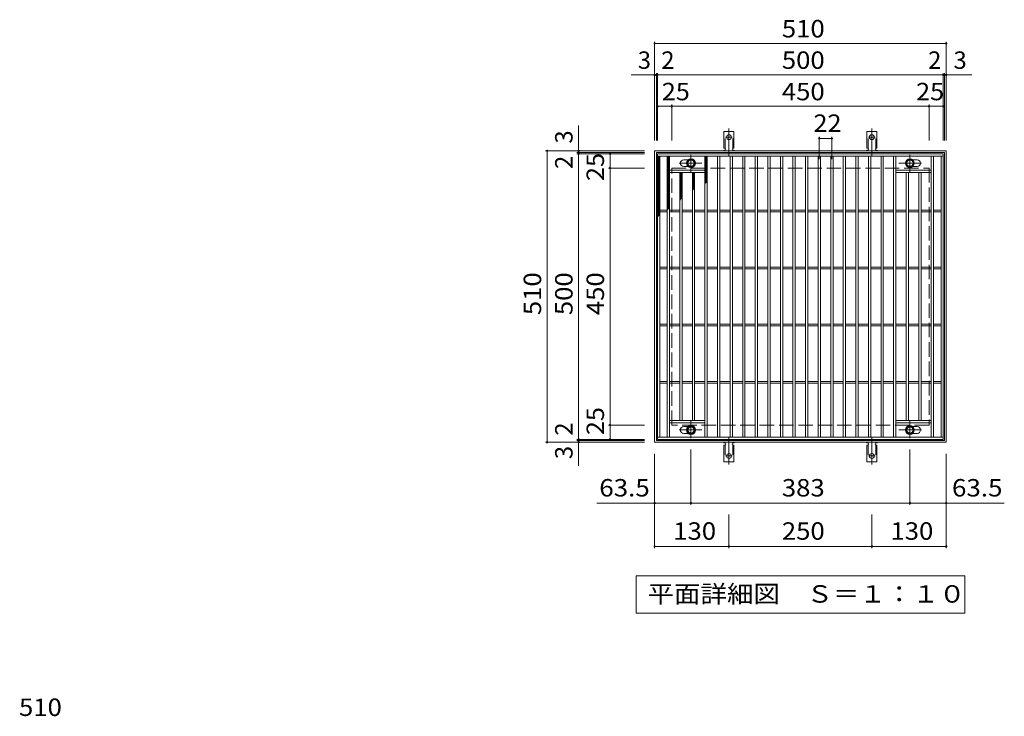
# Model space of a CAD drawing. Units: millimetres. Extents: x -1481 to 1866, y -1384 to 1295.
# Drawn here: x -1364 to 358, y 76 to 1295 of the extents above; entities that cross this region are included whole.
import ezdxf

# ---------------------------------------------------------------- set-up
doc = ezdxf.new("R2010")
doc.units = ezdxf.units.MM
doc.header["$LTSCALE"] = 10
for name, pattern in [('JWW_CENTER1', [6.773333, 4.233333, -0.846667, 0.846667, -0.846667]), ('JWW_CENTER2', [13.546667, 11.006667, -0.846667, 0.846667, -0.846667]), ('JWW_DASHED2', [3.386667, 1.693333, -1.693333]), ('JWW_DASHED3', [3.386667, 2.54, -0.846667])]:
    doc.linetypes.add(name, pattern=pattern)
for name, color, linetype in [('C-1', 7, 'Continuous'), ('C-2', 7, 'Continuous'), ('C-4', 7, 'Continuous'), ('C-5', 7, 'Continuous'), ('C-8', 7, 'Continuous'), ('C-9', 7, 'Continuous'), ('C-A', 7, 'Continuous'), ('D-4', 7, 'Continuous')]:
    doc.layers.add(name, color=color, linetype=linetype)
doc.styles.add('ＭＳ ゴシック', font='txt', dxfattribs={"height": 1})

msp = doc.modelspace()

# ---------------------------------------------------------------- linework, layer by layer
at = {"layer": 'C-1', "color": 2, "linetype": 'Continuous', "lineweight": 9}
for p, q in [((-253.7, 555.7), (-253.7, 1065.7)), ((-253.7, 1065.7), (256.3, 1065.7)), ((-250.7, 1062.7), (253.3, 1062.7)), ((-250.7, 558.7), (-250.7, 1062.7)), ((253.3, 1062.7), (253.3, 558.7)), ((256.3, 1065.7), (256.3, 555.7)), ((256.3, 555.7), (-253.7, 555.7)), ((253.3, 558.7), (-250.7, 558.7))]:
    msp.add_line(p, q, dxfattribs=at)
at = {"layer": 'C-1', "color": 2, "linetype": 'JWW_DASHED3', "lineweight": 9}
for p, q in [((-223.7, 585.7), (-223.7, 1035.7)), ((-223.7, 1035.7), (226.3, 1035.7)), ((226.3, 1035.7), (226.3, 585.7)), ((226.3, 585.7), (-223.7, 585.7))]:
    msp.add_line(p, q, dxfattribs=at)
at = {"layer": 'C-2', "color": 3, "linetype": 'Continuous', "lineweight": 9}
for p, q in [((-248.7, 560.7), (-248.7, 1060.7)), ((-248.7, 1060.7), (251.3, 1060.7)), ((-248.7, 1056.7), (251.3, 1056.7)), ((-244.7, 564.7), (-244.7, 1056.7)), ((-231.7, 564.7), (-231.7, 1056.7)), ((-227.7, 564.7), (-227.7, 1056.7)), ((-165.7, 564.7), (-165.7, 1056.7)), ((-161.7, 564.7), (-161.7, 1056.7)), ((-143.7, 564.7), (-143.7, 1056.7)), ((-139.7, 564.7), (-139.7, 1056.7)), ((-121.7, 564.7), (-121.7, 1056.7)), ((-117.7, 564.7), (-117.7, 1056.7)), ((-99.7, 564.7), (-99.7, 1056.7)), ((-95.7, 564.7), (-95.7, 1056.7)), ((-77.7, 564.7), (-77.7, 1056.7)), ((-73.7, 564.7), (-73.7, 1056.7)), ((-55.7, 564.7), (-55.7, 1056.7)), ((-51.7, 564.7), (-51.7, 1056.7)), ((-33.7, 564.7), (-33.7, 1056.7)), ((-29.7, 564.7), (-29.7, 1056.7)), ((-11.7, 564.7), (-11.7, 1056.7)), ((-7.7, 564.7), (-7.7, 1056.7)), ((10.3, 564.7), (10.3, 1056.7)), ((14.3, 564.7), (14.3, 1056.7)), ((32.3, 564.7), (32.3, 1056.7)), ((36.3, 564.7), (36.3, 1056.7)), ((54.3, 564.7), (54.3, 1056.7)), ((58.3, 564.7), (58.3, 1056.7)), ((76.3, 564.7), (76.3, 1056.7)), ((80.3, 564.7), (80.3, 1056.7)), ((98.3, 564.7), (98.3, 1056.7)), ((102.3, 564.7), (102.3, 1056.7)), ((120.3, 564.7), (120.3, 1056.7)), ((124.3, 564.7), (124.3, 1056.7)), ((142.3, 564.7), (142.3, 1056.7)), ((146.3, 564.7), (146.3, 1056.7)), ((164.3, 564.7), (164.3, 1056.7)), ((168.3, 564.7), (168.3, 1056.7)), ((230.3, 564.7), (230.3, 1056.7)), ((234.3, 564.7), (234.3, 1056.7)), ((247.3, 564.7), (247.3, 1056.7)), ((251.3, 1060.7), (251.3, 560.7)), ((-202.7, 1050.2), (-195.1, 1050.2)), ((-202.7, 1038.2), (-195.1, 1038.2)), ((205.3, 1050.2), (197.7, 1050.2)), ((205.3, 1038.2), (197.7, 1038.2)), ((-227.7, 1031.7), (-165.7, 1031.7)), ((-227.7, 1027.7), (-165.7, 1027.7)), ((-209.7, 593.7), (-209.7, 1027.7)), ((-205.7, 593.7), (-205.7, 1027.7)), ((-187.7, 593.7), (-187.7, 1027.7)), ((-183.7, 593.7), (-183.7, 1027.7)), ((230.3, 1031.7), (168.3, 1031.7)), ((230.3, 1027.7), (168.3, 1027.7)), ((186.3, 593.7), (186.3, 1027.7)), ((190.3, 593.7), (190.3, 1027.7)), ((208.3, 593.7), (208.3, 1027.7)), ((212.3, 593.7), (212.3, 1027.7)), ((-244.7, 962.2), (-231.7, 962.2)), ((-244.7, 959.2), (-231.7, 959.2)), ((-227.7, 962.2), (-209.7, 962.2)), ((-227.7, 959.2), (-209.7, 959.2)), ((-205.7, 962.2), (-187.7, 962.2)), ((-205.7, 959.2), (-187.7, 959.2)), ((-183.7, 962.2), (-165.7, 962.2)), ((-183.7, 959.2), (-165.7, 959.2)), ((-161.7, 962.2), (-143.7, 962.2)), ((-161.7, 959.2), (-143.7, 959.2)), ((-139.7, 962.2), (-121.7, 962.2)), ((-139.7, 959.2), (-121.7, 959.2)), ((-117.7, 962.2), (-99.7, 962.2)), ((-117.7, 959.2), (-99.7, 959.2)), ((-95.7, 962.2), (-77.7, 962.2)), ((-95.7, 959.2), (-77.7, 959.2)), ((-73.7, 962.2), (-55.7, 962.2)), ((-73.7, 959.2), (-55.7, 959.2)), ((-51.7, 962.2), (-33.7, 962.2)), ((-51.7, 959.2), (-33.7, 959.2)), ((-29.7, 962.2), (-11.7, 962.2)), ((-29.7, 959.2), (-11.7, 959.2)), ((-7.7, 962.2), (10.3, 962.2)), ((-7.7, 959.2), (10.3, 959.2)), ((14.3, 962.2), (32.3, 962.2)), ((14.3, 959.2), (32.3, 959.2)), ((36.3, 962.2), (54.3, 962.2)), ((36.3, 959.2), (54.3, 959.2)), ((58.3, 962.2), (76.3, 962.2)), ((58.3, 959.2), (76.3, 959.2)), ((80.3, 962.2), (98.3, 962.2)), ((80.3, 959.2), (98.3, 959.2)), ((102.3, 962.2), (120.3, 962.2)), ((102.3, 959.2), (120.3, 959.2)), ((124.3, 962.2), (142.3, 962.2)), ((124.3, 959.2), (142.3, 959.2)), ((146.3, 962.2), (164.3, 962.2)), ((146.3, 959.2), (164.3, 959.2)), ((168.3, 962.2), (186.3, 962.2)), ((168.3, 959.2), (186.3, 959.2)), ((190.3, 962.2), (208.3, 962.2)), ((190.3, 959.2), (208.3, 959.2)), ((212.3, 962.2), (230.3, 962.2)), ((212.3, 959.2), (230.3, 959.2)), ((234.3, 962.2), (247.3, 962.2)), ((234.3, 959.2), (247.3, 959.2)), ((-244.7, 862.2), (-231.7, 862.2)), ((-227.7, 862.2), (-209.7, 862.2)), ((-205.7, 862.2), (-187.7, 862.2)), ((-183.7, 862.2), (-165.7, 862.2)), ((-161.7, 862.2), (-143.7, 862.2)), ((-139.7, 862.2), (-121.7, 862.2)), ((-117.7, 862.2), (-99.7, 862.2)), ((-95.7, 862.2), (-77.7, 862.2)), ((-73.7, 862.2), (-55.7, 862.2)), ((-51.7, 862.2), (-33.7, 862.2)), ((-29.7, 862.2), (-11.7, 862.2)), ((-7.7, 862.2), (10.3, 862.2)), ((14.3, 862.2), (32.3, 862.2)), ((36.3, 862.2), (54.3, 862.2)), ((58.3, 862.2), (76.3, 862.2)), ((80.3, 862.2), (98.3, 862.2)), ((102.3, 862.2), (120.3, 862.2)), ((124.3, 862.2), (142.3, 862.2)), ((146.3, 862.2), (164.3, 862.2)), ((168.3, 862.2), (186.3, 862.2)), ((190.3, 862.2), (208.3, 862.2)), ((212.3, 862.2), (230.3, 862.2)), ((234.3, 862.2), (247.3, 862.2)), ((-244.7, 859.2), (-231.7, 859.2)), ((-227.7, 859.2), (-209.7, 859.2)), ((-205.7, 859.2), (-187.7, 859.2)), ((-183.7, 859.2), (-165.7, 859.2)), ((-161.7, 859.2), (-143.7, 859.2)), ((-139.7, 859.2), (-121.7, 859.2)), ((-117.7, 859.2), (-99.7, 859.2)), ((-95.7, 859.2), (-77.7, 859.2)), ((-73.7, 859.2), (-55.7, 859.2)), ((-51.7, 859.2), (-33.7, 859.2)), ((-29.7, 859.2), (-11.7, 859.2)), ((-7.7, 859.2), (10.3, 859.2)), ((14.3, 859.2), (32.3, 859.2)), ((36.3, 859.2), (54.3, 859.2)), ((58.3, 859.2), (76.3, 859.2)), ((80.3, 859.2), (98.3, 859.2)), ((102.3, 859.2), (120.3, 859.2)), ((124.3, 859.2), (142.3, 859.2)), ((146.3, 859.2), (164.3, 859.2)), ((168.3, 859.2), (186.3, 859.2)), ((190.3, 859.2), (208.3, 859.2)), ((212.3, 859.2), (230.3, 859.2)), ((234.3, 859.2), (247.3, 859.2)), ((-244.7, 762.2), (-231.7, 762.2)), ((-244.7, 759.2), (-231.7, 759.2)), ((-227.7, 762.2), (-209.7, 762.2)), ((-227.7, 759.2), (-209.7, 759.2)), ((-205.7, 762.2), (-187.7, 762.2)), ((-205.7, 759.2), (-187.7, 759.2)), ((-183.7, 762.2), (-165.7, 762.2)), ((-183.7, 759.2), (-165.7, 759.2)), ((-161.7, 762.2), (-143.7, 762.2)), ((-161.7, 759.2), (-143.7, 759.2)), ((-139.7, 762.2), (-121.7, 762.2)), ((-139.7, 759.2), (-121.7, 759.2)), ((-117.7, 762.2), (-99.7, 762.2)), ((-117.7, 759.2), (-99.7, 759.2)), ((-95.7, 762.2), (-77.7, 762.2)), ((-95.7, 759.2), (-77.7, 759.2)), ((-73.7, 762.2), (-55.7, 762.2)), ((-73.7, 759.2), (-55.7, 759.2)), ((-51.7, 762.2), (-33.7, 762.2)), ((-51.7, 759.2), (-33.7, 759.2)), ((-29.7, 762.2), (-11.7, 762.2)), ((-29.7, 759.2), (-11.7, 759.2)), ((-7.7, 762.2), (10.3, 762.2)), ((-7.7, 759.2), (10.3, 759.2)), ((14.3, 762.2), (32.3, 762.2)), ((14.3, 759.2), (32.3, 759.2)), ((36.3, 762.2), (54.3, 762.2)), ((36.3, 759.2), (54.3, 759.2)), ((58.3, 762.2), (76.3, 762.2)), ((58.3, 759.2), (76.3, 759.2)), ((80.3, 762.2), (98.3, 762.2)), ((80.3, 759.2), (98.3, 759.2)), ((102.3, 762.2), (120.3, 762.2)), ((102.3, 759.2), (120.3, 759.2)), ((124.3, 762.2), (142.3, 762.2)), ((124.3, 759.2), (142.3, 759.2)), ((146.3, 762.2), (164.3, 762.2)), ((146.3, 759.2), (164.3, 759.2)), ((168.3, 762.2), (186.3, 762.2)), ((168.3, 759.2), (186.3, 759.2)), ((190.3, 762.2), (208.3, 762.2)), ((190.3, 759.2), (208.3, 759.2)), ((212.3, 762.2), (230.3, 762.2)), ((212.3, 759.2), (230.3, 759.2)), ((234.3, 762.2), (247.3, 762.2)), ((234.3, 759.2), (247.3, 759.2)), ((-244.7, 662.2), (-231.7, 662.2)), ((-244.7, 659.2), (-231.7, 659.2)), ((-227.7, 662.2), (-209.7, 662.2)), ((-227.7, 659.2), (-209.7, 659.2)), ((-205.7, 662.2), (-187.7, 662.2)), ((-205.7, 659.2), (-187.7, 659.2)), ((-183.7, 662.2), (-165.7, 662.2)), ((-183.7, 659.2), (-165.7, 659.2)), ((-161.7, 662.2), (-143.7, 662.2)), ((-161.7, 659.2), (-143.7, 659.2)), ((-139.7, 662.2), (-121.7, 662.2)), ((-139.7, 659.2), (-121.7, 659.2)), ((-117.7, 662.2), (-99.7, 662.2)), ((-117.7, 659.2), (-99.7, 659.2)), ((-95.7, 662.2), (-77.7, 662.2)), ((-95.7, 659.2), (-77.7, 659.2)), ((-73.7, 662.2), (-55.7, 662.2)), ((-73.7, 659.2), (-55.7, 659.2)), ((-51.7, 662.2), (-33.7, 662.2)), ((-51.7, 659.2), (-33.7, 659.2)), ((-29.7, 662.2), (-11.7, 662.2)), ((-29.7, 659.2), (-11.7, 659.2)), ((-7.7, 662.2), (10.3, 662.2)), ((-7.7, 659.2), (10.3, 659.2)), ((14.3, 662.2), (32.3, 662.2)), ((14.3, 659.2), (32.3, 659.2)), ((36.3, 662.2), (54.3, 662.2)), ((36.3, 659.2), (54.3, 659.2)), ((58.3, 662.2), (76.3, 662.2)), ((58.3, 659.2), (76.3, 659.2)), ((80.3, 662.2), (98.3, 662.2)), ((80.3, 659.2), (98.3, 659.2)), ((102.3, 662.2), (120.3, 662.2)), ((102.3, 659.2), (120.3, 659.2)), ((124.3, 662.2), (142.3, 662.2)), ((124.3, 659.2), (142.3, 659.2)), ((146.3, 662.2), (164.3, 662.2)), ((146.3, 659.2), (164.3, 659.2)), ((168.3, 662.2), (186.3, 662.2)), ((168.3, 659.2), (186.3, 659.2)), ((190.3, 662.2), (208.3, 662.2)), ((190.3, 659.2), (208.3, 659.2)), ((212.3, 662.2), (230.3, 662.2)), ((212.3, 659.2), (230.3, 659.2)), ((234.3, 662.2), (247.3, 662.2)), ((234.3, 659.2), (247.3, 659.2)), ((-227.7, 593.7), (-165.7, 593.7)), ((-227.7, 589.7), (-165.7, 589.7)), ((230.3, 593.7), (168.3, 593.7)), ((230.3, 589.7), (168.3, 589.7)), ((-202.7, 583.2), (-195.1, 583.2)), ((-202.7, 571.2), (-195.1, 571.2)), ((205.3, 583.2), (197.7, 583.2)), ((205.3, 571.2), (197.7, 571.2)), ((251.3, 564.7), (-248.7, 564.7)), ((251.3, 560.7), (-248.7, 560.7))]:
    msp.add_line(p, q, dxfattribs=at)
at = {"layer": 'C-2', "color": 7, "linetype": 'Continuous', "lineweight": 9}
for p, q in [((-253.7, 370.4), (-253.7, 535.7)), ((-190.2, 446.2), (-190.2, 542.8)), ((192.8, 446.2), (192.8, 542.8)), ((256.3, 370.4), (256.3, 535.7)), ((-253.7, 449.2), (-354.7, 449.2)), ((-253.7, 449.2), (-190.2, 449.2)), ((-190.2, 449.2), (192.8, 449.2)), ((192.8, 449.2), (256.3, 449.2)), ((256.3, 449.2), (358, 449.2)), ((-123.7, 370.4), (-123.7, 429.1)), ((126.3, 370.4), (126.3, 429.1)), ((-253.7, 373.4), (-123.7, 373.4)), ((-123.7, 373.4), (126.3, 373.4)), ((126.3, 373.4), (256.3, 373.4))]:
    msp.add_line(p, q, dxfattribs=at)
at = {"layer": 'C-2', "color": 7, "linetype": 'Continuous', "lineweight": 9, "const_width": 2}
for points in [[(-252.7, 449.2, 0.414214), (-253.7, 450.2, 0.414214), (-254.7, 449.2, 0.414214), (-253.7, 448.2, 0.414214)], [(-189.2, 449.2, 0.414214), (-190.2, 450.2, 0.414214), (-191.2, 449.2, 0.414214), (-190.2, 448.2, 0.414214)], [(193.8, 449.2, 0.414214), (192.8, 450.2, 0.414214), (191.8, 449.2, 0.414214), (192.8, 448.2, 0.414214)], [(257.3, 449.2, 0.414214), (256.3, 450.2, 0.414214), (255.3, 449.2, 0.414214), (256.3, 448.2, 0.414214)], [(-252.7, 373.4, 0.414214), (-253.7, 374.4, 0.414214), (-254.7, 373.4, 0.414214), (-253.7, 372.4, 0.414214)], [(-122.7, 373.4, 0.414214), (-123.7, 374.4, 0.414214), (-124.7, 373.4, 0.414214), (-123.7, 372.4, 0.414214)], [(127.3, 373.4, 0.414214), (126.3, 374.4, 0.414214), (125.3, 373.4, 0.414214), (126.3, 372.4, 0.414214)], [(257.3, 373.4, 0.414214), (256.3, 374.4, 0.414214), (255.3, 373.4, 0.414214), (256.3, 372.4, 0.414214)]]:
    msp.add_lwpolyline(points, format="xyb", close=True, dxfattribs=at)
at = {"layer": 'C-2', "color": 3, "linetype": 'Continuous', "lineweight": 9}
for centre, start, end in [((-202.7, 1044.2), 90, 270), ((205.3, 1044.2), 270, 90), ((-202.7, 577.2), 90, 270), ((205.3, 577.2), 270, 90)]:
    msp.add_arc(centre, 6, start, end, dxfattribs=at)
at = {"layer": 'C-4', "color": 7, "linetype": 'Continuous', "lineweight": 9}
for p, q in [((-253.7, 1083.7), (-253.7, 1256.7)), ((-253.7, 1253.7), (256.3, 1253.7)), ((256.3, 1083.7), (256.3, 1256.7)), ((-295, 1198.7), (301.1, 1198.7)), ((-250.7, 1083.7), (-250.7, 1201.7)), ((-248.7, 1083.7), (-248.7, 1201.7)), ((251.3, 1083.7), (251.3, 1201.7)), ((253.3, 1083.7), (253.3, 1201.7)), ((-248.7, 1143.7), (251.3, 1143.7)), ((-223.7, 1083.7), (-223.7, 1146.7)), ((226.3, 1083.7), (226.3, 1146.7)), ((-386.7, 514.4), (-386.7, 1110.4)), ((34.3, 1090.4), (34.3, 1051.2)), ((34.3, 1087.4), (56.3, 1087.4)), ((56.3, 1090.4), (56.3, 1051.2)), ((-271.7, 1065.7), (-444.7, 1065.7)), ((-441.7, 555.7), (-441.7, 1065.7)), ((-271.7, 1062.7), (-389.7, 1062.7)), ((-271.7, 1060.7), (-389.7, 1060.7)), ((-331.7, 560.7), (-331.7, 1060.7)), ((-271.7, 1035.7), (-334.7, 1035.7)), ((-271.7, 585.7), (-334.7, 585.7)), ((-271.7, 555.7), (-444.7, 555.7)), ((-271.7, 560.7), (-389.7, 560.7)), ((-271.7, 558.7), (-389.7, 558.7))]:
    msp.add_line(p, q, dxfattribs=at)
at = {"layer": 'C-4', "color": 7, "linetype": 'Continuous', "lineweight": 9, "const_width": 2}
for points in [[(-252.7, 1253.7, 0.414214), (-253.7, 1254.7, 0.414214), (-254.7, 1253.7, 0.414214), (-253.7, 1252.7, 0.414214)], [(257.3, 1253.7, 0.414214), (256.3, 1254.7, 0.414214), (255.3, 1253.7, 0.414214), (256.3, 1252.7, 0.414214)], [(-252.7, 1198.7, 0.414214), (-253.7, 1199.7, 0.414214), (-254.7, 1198.7, 0.414214), (-253.7, 1197.7, 0.414214)], [(-249.7, 1198.7, 0.414214), (-250.7, 1199.7, 0.414214), (-251.7, 1198.7, 0.414214), (-250.7, 1197.7, 0.414214)], [(-247.7, 1198.7, 0.414214), (-248.7, 1199.7, 0.414214), (-249.7, 1198.7, 0.414214), (-248.7, 1197.7, 0.414214)], [(252.3, 1198.7, 0.414214), (251.3, 1199.7, 0.414214), (250.3, 1198.7, 0.414214), (251.3, 1197.7, 0.414214)], [(254.3, 1198.7, 0.414214), (253.3, 1199.7, 0.414214), (252.3, 1198.7, 0.414214), (253.3, 1197.7, 0.414214)], [(257.3, 1198.7, 0.414214), (256.3, 1199.7, 0.414214), (255.3, 1198.7, 0.414214), (256.3, 1197.7, 0.414214)], [(-247.7, 1143.7, 0.414214), (-248.7, 1144.7, 0.414214), (-249.7, 1143.7, 0.414214), (-248.7, 1142.7, 0.414214)], [(-222.7, 1143.7, 0.414214), (-223.7, 1144.7, 0.414214), (-224.7, 1143.7, 0.414214), (-223.7, 1142.7, 0.414214)], [(227.3, 1143.7, 0.414214), (226.3, 1144.7, 0.414214), (225.3, 1143.7, 0.414214), (226.3, 1142.7, 0.414214)], [(252.3, 1143.7, 0.414214), (251.3, 1144.7, 0.414214), (250.3, 1143.7, 0.414214), (251.3, 1142.7, 0.414214)], [(35.3, 1087.4, 0.414214), (34.3, 1088.4, 0.414214), (33.3, 1087.4, 0.414214), (34.3, 1086.4, 0.414214)], [(57.3, 1087.4, 0.414214), (56.3, 1088.4, 0.414214), (55.3, 1087.4, 0.414214), (56.3, 1086.4, 0.414214)], [(-440.7, 1065.7, 0.414214), (-441.7, 1066.7, 0.414214), (-442.7, 1065.7, 0.414214), (-441.7, 1064.7, 0.414214)], [(-385.7, 1065.7, 0.414214), (-386.7, 1066.7, 0.414214), (-387.7, 1065.7, 0.414214), (-386.7, 1064.7, 0.414214)], [(-385.7, 1062.7, 0.414214), (-386.7, 1063.7, 0.414214), (-387.7, 1062.7, 0.414214), (-386.7, 1061.7, 0.414214)], [(-385.7, 1060.7, 0.414214), (-386.7, 1061.7, 0.414214), (-387.7, 1060.7, 0.414214), (-386.7, 1059.7, 0.414214)], [(-330.7, 1060.7, 0.414214), (-331.7, 1061.7, 0.414214), (-332.7, 1060.7, 0.414214), (-331.7, 1059.7, 0.414214)], [(-330.7, 1035.7, 0.414214), (-331.7, 1036.7, 0.414214), (-332.7, 1035.7, 0.414214), (-331.7, 1034.7, 0.414214)], [(-330.7, 585.7, 0.414214), (-331.7, 586.7, 0.414214), (-332.7, 585.7, 0.414214), (-331.7, 584.7, 0.414214)], [(-440.7, 555.7, 0.414214), (-441.7, 556.7, 0.414214), (-442.7, 555.7, 0.414214), (-441.7, 554.7, 0.414214)], [(-385.7, 560.7, 0.414214), (-386.7, 561.7, 0.414214), (-387.7, 560.7, 0.414214), (-386.7, 559.7, 0.414214)], [(-385.7, 558.7, 0.414214), (-386.7, 559.7, 0.414214), (-387.7, 558.7, 0.414214), (-386.7, 557.7, 0.414214)], [(-385.7, 555.7, 0.414214), (-386.7, 556.7, 0.414214), (-387.7, 555.7, 0.414214), (-386.7, 554.7, 0.414214)], [(-330.7, 560.7, 0.414214), (-331.7, 561.7, 0.414214), (-332.7, 560.7, 0.414214), (-331.7, 559.7, 0.414214)]]:
    msp.add_lwpolyline(points, format="xyb", close=True, dxfattribs=at)
at = {"layer": 'C-5', "color": 7, "linetype": 'Continuous', "lineweight": 9}
for p, q in [((-286.2, 256.8), (-286.2, 321.8)), ((-286.2, 321.8), (288.8, 321.8)), ((288.8, 321.8), (288.8, 256.8)), ((288.8, 256.8), (-286.2, 256.8))]:
    msp.add_line(p, q, dxfattribs=at)
at = {"layer": 'C-8', "color": 4, "linetype": 'Continuous', "lineweight": 9}
for p, q in [((-190.2, 1051.7), (-196.7, 1047.9)), ((-183.7, 1047.9), (-190.2, 1051.7)), ((186.3, 1047.9), (192.8, 1051.7)), ((192.8, 1051.7), (199.3, 1047.9)), ((-196.7, 1047.9), (-196.7, 1040.4)), ((-196.7, 1040.4), (-190.2, 1036.7)), ((-190.2, 1036.7), (-183.7, 1040.4)), ((-183.7, 1040.4), (-183.7, 1047.9)), ((186.3, 1040.4), (186.3, 1047.9)), ((192.8, 1036.7), (186.3, 1040.4)), ((199.3, 1040.4), (192.8, 1036.7)), ((199.3, 1047.9), (199.3, 1040.4)), ((-196.7, 580.9), (-190.2, 584.7)), ((-196.7, 573.4), (-196.7, 580.9)), ((-190.2, 569.7), (-196.7, 573.4)), ((-190.2, 584.7), (-183.7, 580.9)), ((-183.7, 573.4), (-190.2, 569.7)), ((-183.7, 580.9), (-183.7, 573.4)), ((192.8, 584.7), (186.3, 580.9)), ((186.3, 580.9), (186.3, 573.4)), ((186.3, 573.4), (192.8, 569.7)), ((199.3, 580.9), (192.8, 584.7)), ((192.8, 569.7), (199.3, 573.4)), ((199.3, 573.4), (199.3, 580.9))]:
    msp.add_line(p, q, dxfattribs=at)
at = {"layer": 'C-8', "color": 4, "linetype": 'JWW_CENTER1', "lineweight": 9}
for p, q in [((-190.2, 1028.2), (-190.2, 1058.6)), ((192.8, 1028.2), (192.8, 1058.6)), ((-210.7, 1044.2), (-171, 1044.2)), ((213.3, 1044.2), (173.6, 1044.2)), ((-190.2, 593.2), (-190.2, 562.8)), ((192.8, 593.2), (192.8, 562.8)), ((-210.7, 577.2), (-171, 577.2)), ((213.3, 577.2), (173.6, 577.2))]:
    msp.add_line(p, q, dxfattribs=at)
at = {"layer": 'C-8', "color": 4, "linetype": 'Continuous', "lineweight": 9}
for centre, radius in [((-190.2, 1044.2), 7.75), ((-190.2, 1044.2), 6.5), ((192.8, 1044.2), 7.75), ((192.8, 1044.2), 6.5), ((-190.2, 1044.2), 5.5), ((192.8, 1044.2), 5.5), ((-190.2, 577.2), 7.75), ((-190.2, 577.2), 6.5), ((-190.2, 577.2), 5.5), ((192.8, 577.2), 7.75), ((192.8, 577.2), 6.5), ((192.8, 577.2), 5.5)]:
    msp.add_circle(centre, radius, dxfattribs=at)
at = {"layer": 'C-9', "color": 6, "linetype": 'Continuous', "lineweight": 5}
for p, q in [((-248.7, 1052.9), (-244.9, 1056.7)), ((-248.7, 1055.7), (-247.7, 1056.7)), ((-248.7, 1055.5), (-244.7, 1051.5)), ((-248.7, 1050.1), (-244.7, 1054.1)), ((-248.7, 1052.6), (-244.7, 1048.6)), ((-248.7, 1047.2), (-244.7, 1051.2)), ((-247.1, 1056.7), (-244.7, 1054.3)), ((-231.7, 1054), (-229, 1056.7)), ((-231.7, 1051.2), (-227.7, 1055.2)), ((-231.7, 1054.9), (-227.7, 1050.9)), ((-231.7, 1048.4), (-227.7, 1052.4)), ((-231.7, 1052), (-227.7, 1048)), ((-230.7, 1056.7), (-227.7, 1053.7)), ((-227.9, 1056.7), (-227.7, 1056.5)), ((-165.7, 1054), (-163, 1056.7)), ((-165.7, 1051.2), (-161.7, 1055.2)), ((-165.7, 1054.9), (-161.7, 1050.9)), ((-165.7, 1048.4), (-161.7, 1052.4)), ((-165.7, 1052), (-161.7, 1048)), ((-164.7, 1056.7), (-161.7, 1053.7)), ((-161.9, 1056.7), (-161.7, 1056.5)), ((-248.7, 1049.8), (-244.7, 1045.8)), ((-248.7, 1044.4), (-244.7, 1048.4)), ((-248.7, 1047), (-244.7, 1043)), ((-248.7, 1041.6), (-244.7, 1045.6)), ((-248.7, 1044.1), (-244.7, 1040.1)), ((-248.7, 1038.8), (-244.7, 1042.8)), ((-248.7, 1041.3), (-244.7, 1037.3)), ((-248.7, 1035.9), (-244.7, 1039.9)), ((-248.7, 1038.5), (-244.7, 1034.5)), ((-248.7, 1033.1), (-244.7, 1037.1)), ((-248.7, 1035.7), (-244.7, 1031.7)), ((-248.7, 1030.3), (-244.7, 1034.3)), ((-231.7, 1045.5), (-227.7, 1049.5)), ((-231.7, 1049.2), (-227.7, 1045.2)), ((-231.7, 1042.7), (-227.7, 1046.7)), ((-231.7, 1046.4), (-227.7, 1042.4)), ((-231.7, 1039.9), (-227.7, 1043.9)), ((-231.7, 1043.5), (-227.7, 1039.5)), ((-231.7, 1037), (-227.7, 1041)), ((-231.7, 1040.7), (-227.7, 1036.7)), ((-231.7, 1034.2), (-227.7, 1038.2)), ((-231.7, 1037.9), (-227.7, 1033.9)), ((-231.7, 1031.4), (-227.7, 1035.4)), ((-231.7, 1035.1), (-227.7, 1031.1)), ((-165.7, 1045.5), (-161.7, 1049.5)), ((-165.7, 1049.2), (-161.7, 1045.2)), ((-165.7, 1042.7), (-161.7, 1046.7)), ((-165.7, 1046.4), (-161.7, 1042.4)), ((-165.7, 1039.9), (-161.7, 1043.9)), ((-165.7, 1043.5), (-161.7, 1039.5)), ((-165.7, 1037), (-161.7, 1041)), ((-165.7, 1040.7), (-161.7, 1036.7)), ((-165.7, 1034.2), (-161.7, 1038.2)), ((-165.7, 1037.9), (-161.7, 1033.9)), ((-165.7, 1031.4), (-161.7, 1035.4)), ((-165.7, 1035.1), (-161.7, 1031.1)), ((-248.7, 1032.8), (-244.7, 1028.8)), ((-248.7, 1027.4), (-244.7, 1031.4)), ((-248.7, 1030), (-244.7, 1026)), ((-248.7, 1024.6), (-244.7, 1028.6)), ((-248.7, 1027.2), (-244.7, 1023.2)), ((-248.7, 1021.8), (-244.7, 1025.8)), ((-248.7, 1024.3), (-244.7, 1020.3)), ((-248.7, 1019), (-244.7, 1023)), ((-248.7, 1021.5), (-244.7, 1017.5)), ((-248.7, 1016.1), (-244.7, 1020.1)), ((-248.7, 1018.7), (-244.7, 1014.7)), ((-248.7, 1013.3), (-244.7, 1017.3)), ((-231.7, 1028.6), (-227.7, 1032.6)), ((-231.7, 1032.2), (-227.7, 1028.2)), ((-231.7, 1025.7), (-227.7, 1029.7)), ((-231.7, 1029.4), (-227.7, 1025.4)), ((-231.7, 1022.9), (-227.7, 1026.9)), ((-231.7, 1026.6), (-227.7, 1022.6)), ((-231.7, 1020.1), (-227.7, 1024.1)), ((-231.7, 1023.7), (-227.7, 1019.7)), ((-231.7, 1017.2), (-227.7, 1021.2)), ((-231.7, 1020.9), (-227.7, 1016.9)), ((-231.7, 1014.4), (-227.7, 1018.4)), ((-231.7, 1018.1), (-227.7, 1014.1)), ((-209.7, 1025), (-207, 1027.7)), ((-209.7, 1022.2), (-205.7, 1026.2)), ((-209.7, 1025.9), (-205.7, 1021.9)), ((-209.7, 1019.4), (-205.7, 1023.4)), ((-209.7, 1023), (-205.7, 1019)), ((-209.7, 1016.5), (-205.7, 1020.5)), ((-209.7, 1020.2), (-205.7, 1016.2)), ((-209.7, 1013.7), (-205.7, 1017.7)), ((-209.7, 1017.4), (-205.7, 1013.4)), ((-208.7, 1027.7), (-205.7, 1024.7)), ((-205.9, 1027.7), (-205.7, 1027.5)), ((-187.7, 1025), (-185, 1027.7)), ((-187.7, 1022.2), (-183.7, 1026.2)), ((-187.7, 1025.9), (-183.7, 1021.9)), ((-187.7, 1019.4), (-183.7, 1023.4)), ((-187.7, 1023), (-183.7, 1019)), ((-187.7, 1016.5), (-183.7, 1020.5)), ((-187.7, 1020.2), (-183.7, 1016.2)), ((-187.7, 1013.7), (-183.7, 1017.7)), ((-187.7, 1017.4), (-183.7, 1013.4)), ((-186.7, 1027.7), (-183.7, 1024.7)), ((-183.9, 1027.7), (-183.7, 1027.5)), ((-165.7, 1028.6), (-161.7, 1032.6)), ((-165.7, 1032.2), (-161.7, 1028.2)), ((-165.7, 1025.7), (-161.7, 1029.7)), ((-165.7, 1029.4), (-161.7, 1025.4)), ((-165.7, 1022.9), (-161.7, 1026.9)), ((-165.7, 1026.6), (-161.7, 1022.6)), ((-165.7, 1020.1), (-161.7, 1024.1)), ((-165.7, 1023.7), (-161.7, 1019.7)), ((-165.7, 1017.2), (-161.7, 1021.2)), ((-165.7, 1020.9), (-161.7, 1016.9)), ((-165.7, 1014.4), (-161.7, 1018.4)), ((-165.7, 1018.1), (-161.7, 1014.1)), ((-248.7, 1015.9), (-244.7, 1011.9)), ((-248.7, 1010.5), (-244.7, 1014.5)), ((-248.7, 1013), (-244.7, 1009)), ((-248.7, 1007.6), (-244.7, 1011.6)), ((-248.7, 1010.2), (-244.7, 1006.2)), ((-248.7, 1004.8), (-244.7, 1008.8)), ((-248.7, 1007.4), (-244.7, 1003.4)), ((-248.7, 1002), (-244.7, 1006)), ((-248.7, 1004.5), (-244.7, 1000.5)), ((-248.7, 999.2), (-244.7, 1003.2)), ((-248.7, 1001.7), (-244.7, 997.7)), ((-248.7, 996.3), (-244.7, 1000.3)), ((-231.7, 1011.6), (-227.7, 1015.6)), ((-231.7, 1015.3), (-227.7, 1011.3)), ((-231.7, 1008.8), (-227.7, 1012.8)), ((-231.7, 1012.4), (-227.7, 1008.4)), ((-231.7, 1005.9), (-227.7, 1009.9)), ((-231.7, 1009.6), (-227.7, 1005.6)), ((-231.7, 1003.1), (-227.7, 1007.1)), ((-231.7, 1006.8), (-227.7, 1002.8)), ((-231.7, 1000.3), (-227.7, 1004.3)), ((-231.7, 1003.9), (-227.7, 999.9)), ((-231.7, 997.4), (-227.7, 1001.4)), ((-231.7, 1001.1), (-227.7, 997.1)), ((-209.7, 1010.9), (-205.7, 1014.9)), ((-209.7, 1014.5), (-205.7, 1010.5)), ((-209.7, 1008), (-205.7, 1012)), ((-209.7, 1011.7), (-205.7, 1007.7)), ((-209.7, 1005.2), (-205.7, 1009.2)), ((-209.7, 1008.9), (-205.7, 1004.9)), ((-209.7, 1002.4), (-205.7, 1006.4)), ((-209.7, 1006.1), (-205.7, 1002.1)), ((-209.7, 999.6), (-205.7, 1003.6)), ((-209.7, 1003.2), (-205.7, 999.2)), ((-209.7, 996.7), (-205.7, 1000.7)), ((-209.7, 1000.4), (-205.7, 996.4)), ((-187.7, 1010.9), (-183.7, 1014.9)), ((-187.7, 1014.5), (-183.7, 1010.5)), ((-187.7, 1008), (-183.7, 1012)), ((-187.7, 1011.7), (-183.7, 1007.7)), ((-187.7, 1005.2), (-183.7, 1009.2)), ((-187.7, 1008.9), (-183.7, 1004.9)), ((-187.7, 1002.4), (-183.7, 1006.4)), ((-187.7, 1006.1), (-183.7, 1002.1)), ((-187.7, 999.6), (-183.7, 1003.6)), ((-187.7, 1003.2), (-183.7, 999.2)), ((-187.7, 996.7), (-183.7, 1000.7)), ((-187.7, 1000.4), (-185.3, 998.1)), ((-165.7, 1011.6), (-161.7, 1015.6)), ((-165.7, 1015.3), (-161.7, 1011.3)), ((-165.7, 1008.8), (-161.7, 1012.8)), ((-165.7, 1012.4), (-163.2, 1010)), ((-165.7, 1009.6), (-164.8, 1008.7)), ((-248.7, 998.9), (-244.7, 994.9)), ((-248.7, 993.5), (-244.7, 997.5)), ((-248.7, 996.1), (-244.7, 992.1)), ((-248.7, 990.7), (-244.7, 994.7)), ((-248.7, 993.2), (-244.7, 989.2)), ((-248.7, 987.8), (-244.7, 991.8)), ((-248.7, 990.4), (-244.7, 986.4)), ((-248.7, 985), (-244.7, 989)), ((-248.7, 987.6), (-244.7, 983.6)), ((-248.7, 982.2), (-244.7, 986.2)), ((-248.7, 984.7), (-244.7, 980.7)), ((-248.7, 979.4), (-244.7, 983.4)), ((-248.7, 981.9), (-244.7, 977.9)), ((-231.7, 994.6), (-227.7, 998.6)), ((-231.7, 998.3), (-227.7, 994.3)), ((-231.7, 991.8), (-227.7, 995.8)), ((-231.7, 995.5), (-227.7, 991.5)), ((-231.7, 989), (-227.7, 993)), ((-231.7, 992.6), (-227.7, 988.6)), ((-231.7, 986.1), (-227.7, 990.1)), ((-231.7, 989.8), (-227.7, 985.8)), ((-231.7, 983.3), (-227.7, 987.3)), ((-231.7, 987), (-227.7, 983)), ((-231.7, 980.5), (-227.7, 984.5)), ((-231.7, 984.1), (-227.7, 980.1)), ((-209.7, 993.9), (-205.7, 997.9)), ((-209.7, 997.6), (-205.7, 993.6)), ((-209.7, 991.1), (-205.7, 995.1)), ((-209.7, 994.7), (-205.7, 990.7)), ((-209.7, 988.2), (-205.7, 992.2)), ((-209.7, 991.9), (-205.7, 987.9)), ((-209.7, 985.4), (-205.7, 989.4)), ((-209.7, 989.1), (-205.7, 985.1)), ((-209.7, 982.6), (-205.7, 986.6)), ((-209.7, 986.3), (-205.7, 982.3)), ((-209.7, 979.8), (-205.7, 983.8)), ((-209.7, 983.4), (-207.2, 981)), ((-187.7, 997.6), (-186.9, 996.8)), ((-248.7, 976.5), (-244.7, 980.5)), ((-248.7, 979.1), (-244.7, 975.1)), ((-248.7, 973.7), (-244.7, 977.7)), ((-248.7, 976.3), (-244.7, 972.3)), ((-248.7, 970.9), (-244.7, 974.9)), ((-248.7, 973.4), (-244.7, 969.4)), ((-248.7, 968), (-244.7, 972)), ((-248.7, 970.6), (-244.7, 966.6)), ((-248.7, 965.2), (-244.7, 969.2)), ((-248.7, 967.8), (-244.7, 963.8)), ((-248.7, 962.4), (-244.7, 966.4)), ((-248.7, 964.9), (-244.7, 960.9)), ((-231.7, 977.6), (-227.7, 981.6)), ((-231.7, 981.3), (-227.7, 977.3)), ((-231.7, 974.8), (-227.7, 978.8)), ((-231.7, 978.5), (-227.7, 974.5)), ((-231.7, 972), (-227.7, 976)), ((-231.7, 975.7), (-227.7, 971.7)), ((-231.7, 969.2), (-227.7, 973.2)), ((-231.7, 972.8), (-227.7, 968.8)), ((-231.7, 966.3), (-227.7, 970.3)), ((-231.7, 970), (-227.7, 966)), ((-231.7, 963.5), (-227.7, 967.5)), ((-231.7, 967.2), (-228.7, 964.2)), ((-209.7, 980.6), (-208.8, 979.7)), ((-248.7, 959.6), (-244.7, 963.6)), ((-248.7, 962.1), (-244.7, 958.1)), ((-248.7, 956.7), (-244.7, 960.7)), ((-248.7, 959.3), (-244.7, 955.3)), ((-248.7, 953.9), (-244.7, 957.9)), ((-248.7, 956.5), (-245, 952.8)), ((-248.7, 951.1), (-244.7, 955.1)), ((-248.7, 953.6), (-246.6, 951.5)), ((-248.7, 950.8), (-248.2, 950.3)), ((-231.7, 964.3), (-230.3, 962.9))]:
    msp.add_line(p, q, dxfattribs=at)
at = {"layer": 'C-A', "color": 7, "linetype": 'JWW_CENTER2', "lineweight": 9}
for p, q in [((-123.7, 1056.7), (-123.7, 1104.7)), ((126.3, 1056.7), (126.3, 1104.7)), ((-117.9, 1089.7), (-129.5, 1089.7)), ((132.1, 1089.7), (120.5, 1089.7)), ((-123.7, 564.7), (-123.7, 516.7)), ((126.3, 564.7), (126.3, 516.7)), ((-129.5, 531.7), (-117.9, 531.7)), ((120.5, 531.7), (132.1, 531.7))]:
    msp.add_line(p, q, dxfattribs=at)
at = {"layer": 'C-A', "color": 3, "linetype": 'Continuous', "lineweight": 9}
for p, q in [((-132.4, 1070.7), (-132.4, 1099.7)), ((-132.4, 1099.7), (-114.9, 1099.7)), ((-114.9, 1070.7), (-114.9, 1099.7)), ((117.6, 1070.7), (117.6, 1099.7)), ((117.6, 1099.7), (135.1, 1099.7)), ((135.1, 1070.7), (135.1, 1099.7)), ((-132.4, 1070.7), (-131.2, 1070.7)), ((-114.9, 1070.7), (-116.2, 1070.7)), ((117.6, 1070.7), (118.8, 1070.7)), ((135.1, 1070.7), (133.8, 1070.7)), ((-131.2, 1066.7), (-131.7, 1066.7)), ((-115.7, 1066.7), (-116.2, 1066.7)), ((118.8, 1066.7), (118.3, 1066.7)), ((134.3, 1066.7), (133.8, 1066.7)), ((-131.7, 554.7), (-131.2, 554.7)), ((-116.2, 554.7), (-115.7, 554.7)), ((118.3, 554.7), (118.8, 554.7)), ((133.8, 554.7), (134.3, 554.7)), ((-132.4, 550.7), (-131.2, 550.7)), ((-132.4, 550.7), (-132.4, 521.7)), ((-114.9, 550.7), (-116.2, 550.7)), ((-114.9, 550.7), (-114.9, 521.7)), ((117.6, 550.7), (118.8, 550.7)), ((117.6, 550.7), (117.6, 521.7)), ((135.1, 550.7), (133.8, 550.7)), ((135.1, 550.7), (135.1, 521.7)), ((-114.9, 521.7), (-132.4, 521.7)), ((135.1, 521.7), (117.6, 521.7))]:
    msp.add_line(p, q, dxfattribs=at)
at = {"layer": 'C-A', "color": 3, "linetype": 'JWW_DASHED2', "lineweight": 9}
for p, q in [((-130.4, 1070.5), (-130.4, 1099.7)), ((-116.9, 1070.5), (-116.9, 1099.7)), ((119.6, 1070.5), (119.6, 1099.7)), ((133.1, 1070.5), (133.1, 1099.7)), ((-130.4, 550.8), (-130.4, 521.7)), ((-116.9, 550.8), (-116.9, 521.7)), ((119.6, 550.8), (119.6, 521.7)), ((133.1, 550.8), (133.1, 521.7))]:
    msp.add_line(p, q, dxfattribs=at)
at = {"layer": 'C-A', "color": 3, "linetype": 'Continuous', "lineweight": 9}
for centre in [(-123.7, 1089.7), (126.3, 1089.7), (-123.7, 531.7), (126.3, 531.7)]:
    msp.add_circle(centre, 4.25, dxfattribs=at)
for centre, start, end in [((-131.2, 1068.7), 270.1333, 90), ((-116.2, 1068.7), 90, 270), ((118.8, 1068.7), 270.1333, 90), ((133.8, 1068.7), 90, 270), ((-131.7, 1064.7), 90.2416, 150.0007), ((-115.7, 1064.7), 29.9995, 89.724), ((118.3, 1064.7), 90.2416, 150.0007), ((134.3, 1064.7), 29.9995, 89.724), ((-131.7, 556.7), 209.9995, 269.724), ((-131.2, 552.7), 270, 90), ((-116.2, 552.7), 90.1333, 270), ((-115.7, 556.7), 270.2416, 330.0007), ((118.3, 556.7), 209.9995, 269.724), ((118.8, 552.7), 270, 90), ((133.8, 552.7), 90.1333, 270), ((134.3, 556.7), 270.2416, 330.0007)]:
    msp.add_arc(centre, 2, start, end, dxfattribs=at)

# ---------------------------------------------------------------- texts
at = {"layer": 'C-2', "color": 2, "linetype": 'Continuous', "lineweight": 211, "style": 'ＭＳ ゴシック'}
for s, width, p in [('63.5', 1.09375, (-350.6, 460.8)), ('383', 1.083333, (-31.2, 460.8)), ('63.5', 1.09375, (266.4, 460.8)), ('130', 1.083333, (-221.2, 385.1)), ('250', 1.083333, (-31.2, 385.1)), ('130', 1.083333, (158.8, 385.1))]:
    msp.add_text(s, height=30.48, dxfattribs=dict(at, width=width)).set_placement(p)
at = {"layer": 'C-4', "color": 2, "linetype": 'Continuous', "lineweight": 9, "style": 'ＭＳ ゴシック'}
for s, width, p in [('510', 1.083333, (-31.2, 1264.3)), ('25', 1.0625, (-241.2, 1154.3)), ('450', 1.083333, (-31.2, 1154.3)), ('25', 1.0625, (203.6, 1154.3))]:
    msp.add_text(s, height=30.48, dxfattribs=dict(at, width=width)).set_placement(p)
for s, p in [('3', (-283.2, 1209.3)), ('2', (-242.1, 1209.3)), ('2', (224.7, 1209.3)), ('3', (269.1, 1209.3))]:
    msp.add_text(s, height=30.5, dxfattribs=at).set_placement(p)
for s, rotation, width, p in [('500', 359.9998, 1.083333, (-31.2, 1209.3)), ('25', 90, 1.0625, (-342.3, 1013)), ('510', 90, 1.083333, (-452.3, 778.2)), ('500', 90, 1.083333, (-397.3, 778.2)), ('450', 90, 1.083333, (-342.3, 778.2)), ('25', 90, 1.0625, (-342.3, 568.2))]:
    msp.add_text(s, height=30.48, rotation=rotation, dxfattribs=dict(at, width=width)).set_placement(p)
at = {"layer": 'C-4', "color": 2, "linetype": 'Continuous', "lineweight": 211, "style": 'ＭＳ ゴシック', "width": 1.0625}
msp.add_text('22', height=30.48, dxfattribs=at).set_placement((24.1, 1099))
at = {"layer": 'C-4', "color": 2, "linetype": 'Continuous', "lineweight": 9, "style": 'ＭＳ ゴシック'}
for s, p in [('3', (-397.3, 1078.5)), ('2', (-397.3, 1034.1)), ('2', (-397.3, 567.3)), ('3', (-397.3, 526.2))]:
    msp.add_text(s, height=30.5, rotation=90, dxfattribs=at).set_placement(p)
at = {"layer": 'C-5', "color": 2, "linetype": 'Continuous', "lineweight": 9, "style": 'ＭＳ ゴシック', "width": 1.114583}
msp.add_text('平面詳細図\u3000Ｓ＝１：１０', height=30.48, dxfattribs=at).set_placement((-266.2, 275))
at = {"layer": 'D-4', "color": 2, "linetype": 'Continuous', "lineweight": 9, "style": 'ＭＳ ゴシック', "width": 1.083333}
msp.add_text('510', height=30.48, dxfattribs=at).set_placement((-1365.7, 76.6))

doc.saveas('drawing.dxf')
